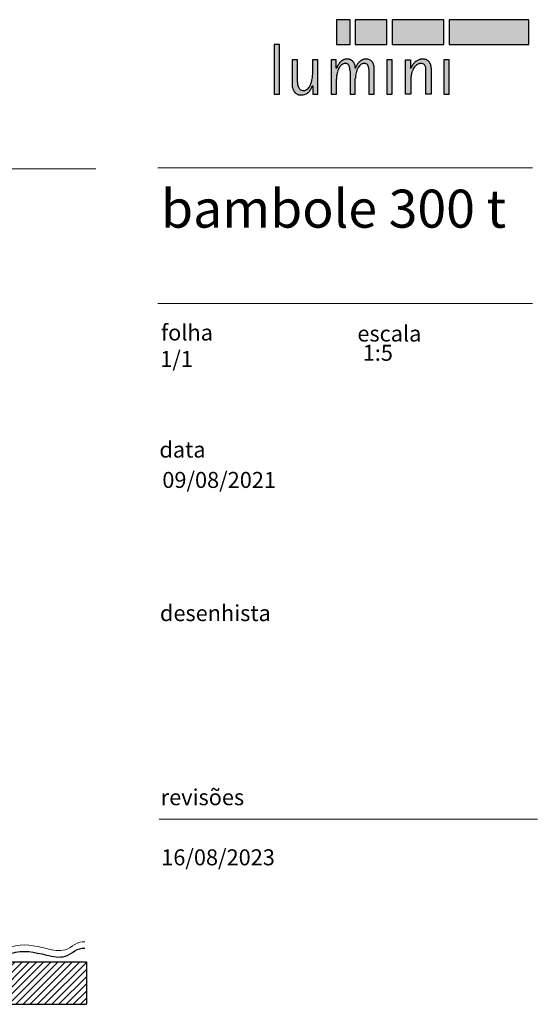
# Model space of a CAD drawing. Units: millimetres. Extents: x 0 to 201, y -15 to 278.
# Drawn here: x 136 to 201, y 155 to 278 of the extents above; entities that cross this region are included whole.
import ezdxf

# ---------------------------------------------------------------- set-up
doc = ezdxf.new("R2010")
doc.units = ezdxf.units.MM
doc.layers.add('LINHA', color=7, linetype='Continuous')
doc.layers.add('SLD-0', color=179, linetype='Continuous')
doc.styles.add('SLDTEXTSTYLE0', font='txt.shx', dxfattribs={"width": 0.605})
doc.styles.add('SLDTEXTSTYLE1', font='txt.shx', dxfattribs={"width": 0.638186})

msp = doc.modelspace()

# ---------------------------------------------------------------- hatches: boundary and pattern name
at = {"layer": 'LINHA'}
for points in [[(176.16, 275.09), (177.86, 275.09), (177.86, 278.2), (176.16, 278.2)], [(178.52, 275.09), (182.48, 275.09), (182.48, 278.2), (178.52, 278.2)], [(183.14, 275.09), (189.63, 275.09), (189.63, 278.2), (183.14, 278.2)], [(190.29, 275.09), (200.29, 275.09), (200.29, 278.2), (190.29, 278.2)], [(168.34, 268.88), (169.01, 268.88), (169.01, 275.09), (168.34, 275.09)], [(182.48, 268.88), (183.14, 268.88), (183.14, 273.17), (182.48, 273.17)], [(189.63, 268.88), (190.29, 268.88), (190.29, 273.17), (189.63, 273.17)]]:
    msp.add_hatch(color=256, dxfattribs=at).paths.add_polyline_path(points, flags=0)
h = msp.add_hatch(color=256, dxfattribs=at)
edge = h.paths.add_edge_path(flags=0)
edge.add_arc((170.38, 271.06), 2.99, 331.7473, 334.9151)
edge.add_arc((170.93, 270.91), 2.44, 332.5155, 336.031)
edge.add_line((173.16, 269.92), (173.18, 269.92))
edge.add_line((173.18, 269.92), (173.18, 268.88))
edge.add_line((173.18, 268.88), (173.82, 268.88))
edge.add_line((173.82, 268.88), (173.82, 273.17))
edge.add_line((173.82, 273.17), (173.16, 273.17))
edge.add_line((173.16, 273.17), (173.16, 271.27))
edge.add_arc((169.68, 271.35), 3.48, 347.7574, 358.6058, ccw=False)
edge.add_arc((169.86, 271.31), 3.29, 344.8008, 347.7875, ccw=False)
edge.add_arc((169, 271.56), 4.19, 343.3611, 344.5918, ccw=False)
edge.add_arc((170.7, 271.05), 2.42, 340.7976, 343.3673, ccw=False)
edge.add_arc((160.41, 274.75), 13.35, 340.037, 340.339, ccw=False)
edge.add_arc((168.81, 271.77), 4.44, 338.5043, 339.1945, ccw=False)
edge.add_arc((171.11, 270.85), 1.96, 334.0259, 338.6802, ccw=False)
edge.add_arc((171.17, 270.81), 1.89, 327.0987, 334.3161, ccw=False)
edge.add_arc((171.69, 270.48), 1.27, 321.9178, 327.2045, ccw=False)
edge.add_arc((171.85, 270.32), 1.05, 307.8716, 323.1839, ccw=False)
edge.add_arc((171.99, 270.14), 0.821, 293.1955, 307.9635, ccw=False)
edge.add_arc((172.03, 270.05), 0.724, 283.4592, 292.9963, ccw=False)
edge.add_arc((172.07, 269.83), 0.502, 279.874, 284.2459, ccw=False)
edge.add_arc((172.02, 270.07), 0.741, 265.6413, 280.5207, ccw=False)
edge.add_arc((172.01, 269.99), 0.659, 251.0904, 266.5482, ccw=False)
edge.add_arc((171.99, 269.95), 0.62, 222.8894, 251.1298, ccw=False)
edge.add_arc((172.19, 270.14), 0.891, 199.8488, 222.9045, ccw=False)
edge.add_arc((172.75, 270.36), 1.49, 179.6604, 200.8653, ccw=False)
edge.add_line((171.26, 270.37), (171.26, 273.17))
edge.add_line((171.26, 273.17), (170.59, 273.17))
edge.add_line((170.59, 273.17), (170.59, 270.08))
edge.add_arc((172.26, 270.11), 1.67, 181.0658, 188.8876)
edge.add_arc((172.06, 270.07), 1.47, 188.4188, 194.9018)
edge.add_arc((172.01, 270.01), 1.4, 193.3537, 199.4026)
edge.add_arc((171.99, 270), 1.38, 198.9409, 202.2133)
edge.add_arc((171.78, 269.89), 1.14, 201.401, 205.3)
edge.add_arc((171.88, 269.92), 1.25, 204.2657, 209.9466)
edge.add_arc((171.86, 269.89), 1.22, 209.3319, 213.8437)
edge.add_arc((171.73, 269.79), 1.06, 213.424, 219.4411)
edge.add_arc((171.66, 269.72), 0.955, 218.5612, 228.0073)
edge.add_arc((171.62, 269.66), 0.882, 227.4692, 240.2428)
edge.add_arc((171.6, 269.62), 0.839, 240.034, 248.7831)
edge.add_arc((171.62, 269.67), 0.897, 249.1278, 256.6414)
edge.add_arc((171.62, 269.71), 0.933, 256.9566, 264.1321)
edge.add_arc((171.64, 270.2), 1.42, 265.4836, 272.1018)
edge.add_arc((171.66, 271.33), 2.55, 270.6465, 277.4843)
edge.add_arc((171.83, 270.11), 1.32, 277.1085, 292.6337)
edge.add_arc((171.98, 269.75), 0.93, 292.788, 308.2394)
edge.add_arc((171.9, 269.86), 1.07, 307.7866, 317.2472)
edge.add_arc((171.7, 270.06), 1.35, 316.7333, 322.6413)
edge.add_arc((171.67, 270.11), 1.4, 321.9387, 325.8123)
edge.add_arc((171.32, 270.37), 1.84, 325.0815, 327.5552)
edge.add_arc((171.29, 270.41), 1.88, 327.036, 329.9768)
edge.add_arc((171.31, 270.45), 1.89, 328.5599, 331.4946)
edge.add_arc((171.19, 270.58), 2.06, 330.1729, 332.9135)
h = msp.add_hatch(color=256, dxfattribs=at)
edge = h.paths.add_edge_path(flags=0)
edge.add_arc((177.25, 272.02), 0.689, 106.6988, 128.1566, ccw=False)
edge.add_arc((177.27, 271.95), 0.766, 94.1006, 106.6988, ccw=False)
edge.add_arc((177.27, 272.02), 0.698, 74.9728, 94.1006, ccw=False)
edge.add_arc((177.33, 272.25), 0.452, 62.8905, 74.9728, ccw=False)
edge.add_arc((177.32, 272.23), 0.476, 50.3539, 62.8905, ccw=False)
edge.add_arc((177.36, 272.28), 0.413, 40.4992, 50.3539, ccw=False)
edge.add_arc((177.25, 272.19), 0.555, 32.5637, 40.4992, ccw=False)
edge.add_arc((177.23, 272.18), 0.579, 22.3685, 32.5637, ccw=False)
edge.add_arc((176.85, 272.02), 0.993, 6.4501, 22.3685, ccw=False)
edge.add_arc((173.8, 271.67), 4.06, 3.6746, 6.4501, ccw=False)
edge.add_arc((175.6, 271.79), 2.26, -0.5424, 3.6746, ccw=False)
edge.add_line((177.86, 271.77), (177.86, 268.88))
edge.add_line((177.86, 268.88), (178.52, 268.88))
edge.add_line((178.52, 268.88), (178.52, 270.83))
edge.add_arc((180.62, 270.83), 2.09, 173.7204, 180, ccw=False)
edge.add_arc((181.77, 270.75), 3.25, 168.5898, 174.5323, ccw=False)
edge.add_arc((181.75, 270.76), 3.23, 163.2475, 168.6631, ccw=False)
edge.add_arc((181.25, 270.91), 2.71, 156.4321, 163.2572, ccw=False)
edge.add_arc((180.55, 271.22), 1.94, 149.5041, 156.5883, ccw=False)
edge.add_arc((180.14, 271.47), 1.45, 140.0505, 149.839, ccw=False)
edge.add_arc((179.79, 271.77), 0.992, 129.2395, 140.3271, ccw=False)
edge.add_arc((179.66, 271.94), 0.778, 111.3238, 129.9805, ccw=False)
edge.add_arc((179.62, 272.03), 0.683, 91.2056, 111.082, ccw=False)
edge.add_arc((179.63, 272.01), 0.705, 75.5607, 91.7788, ccw=False)
edge.add_arc((179.69, 272.23), 0.473, 54.2512, 75.8288, ccw=False)
edge.add_arc((179.7, 272.24), 0.465, 34.1297, 54.5107, ccw=False)
edge.add_arc((179.55, 272.14), 0.638, 19.31, 34.5431, ccw=False)
edge.add_arc((179.25, 272.02), 0.965, 9.5044, 19.7538, ccw=False)
edge.add_arc((178.58, 271.9), 1.65, 2.7641, 9.9519, ccw=False)
edge.add_arc((268.64, 274.2), 88.44, 181.4425, 181.5473)
edge.add_line((180.23, 271.81), (180.23, 268.88))
edge.add_line((180.23, 268.88), (180.89, 268.88))
edge.add_line((180.89, 268.88), (180.89, 272.06))
edge.add_arc((179.2, 272.08), 1.69, 359.5501, 378.2598)
edge.add_arc((179.92, 272.32), 0.933, 17.8099, 31.6294)
edge.add_arc((179.9, 272.33), 0.95, 30.6876, 46.0348)
edge.add_arc((179.93, 272.34), 0.922, 46.7476, 55.3812)
edge.add_arc((179.99, 272.43), 0.81, 55.0644, 67.388)
edge.add_arc((179.92, 272.3), 0.962, 66.8648, 79.1366)
edge.add_arc((179.87, 272.08), 1.18, 78.8297, 87.6856)
edge.add_arc((179.86, 272.1), 1.16, 87.0314, 102.5764)
edge.add_arc((179.98, 271.7), 1.58, 103.6771, 108.2308)
edge.add_arc((179.75, 272.39), 0.853, 108.2308, 115.009)
edge.add_arc((179.98, 271.91), 1.39, 115.009, 120.119)
edge.add_arc((179.81, 272.2), 1.05, 120.119, 124.7205)
edge.add_arc((180.12, 271.75), 1.6, 124.7205, 128.5778)
edge.add_arc((179.86, 272.07), 1.18, 128.5778, 134.3356)
edge.add_arc((180.18, 271.73), 1.65, 133.8227, 139.6774)
edge.add_arc((180.08, 271.8), 1.53, 139.3613, 143.2172)
edge.add_arc((180.59, 271.41), 2.17, 143.0371, 146.8919)
edge.add_arc((180.69, 271.36), 2.28, 147.1684, 151.8913)
edge.add_arc((180.6, 271.4), 2.18, 151.6587, 155.183)
edge.add_arc((180.71, 271.34), 2.32, 155.0015, 157.5599)
edge.add_arc((180.76, 271.32), 2.36, 157.5921, 159.7109)
edge.add_line((178.54, 272.14), (178.52, 272.14))
edge.add_arc((177.19, 272.14), 1.33, 0.0814, 7.597)
edge.add_arc((177.07, 272.11), 1.45, 7.8669, 12.6942)
edge.add_arc((177.14, 272.12), 1.39, 12.7693, 16.8323)
edge.add_arc((177.31, 272.18), 1.21, 16.9025, 21.1438)
edge.add_arc((177.3, 272.18), 1.22, 20.9847, 24.3859)
edge.add_arc((177.4, 272.23), 1.1, 24.1191, 30.3561)
edge.add_arc((177.44, 272.25), 1.06, 30.2011, 33.898)
edge.add_arc((177.5, 272.3), 0.986, 33.6967, 39.037)
edge.add_arc((177.54, 272.34), 0.924, 38.9059, 43.7782)
edge.add_arc((177.54, 272.33), 0.932, 43.5484, 46.365)
edge.add_arc((177.53, 272.32), 0.947, 46.5067, 50.2597)
edge.add_arc((177.53, 272.33), 0.939, 50.3902, 54.6777)
edge.add_arc((177.59, 272.41), 0.841, 54.7597, 58.3451)
edge.add_arc((177.59, 272.41), 0.84, 58.0297, 62.3557)
edge.add_arc((177.57, 272.38), 0.874, 62.227, 65.9177)
edge.add_arc((177.58, 272.41), 0.844, 65.745, 68.0438)
edge.add_arc((177.55, 272.35), 0.912, 67.9615, 71.1389)
edge.add_arc((177.51, 272.2), 1.06, 71.278, 74.8655)
edge.add_arc((177.52, 272.23), 1.04, 75.1468, 82.4737)
edge.add_arc((177.5, 272.09), 1.17, 82.4926, 89.0092)
edge.add_arc((177.5, 271.93), 1.33, 88.9218, 92.9798)
edge.add_arc((177.49, 272.05), 1.21, 93.0016, 95.4231)
edge.add_arc((177.49, 272.08), 1.19, 95.2924, 97.4858)
edge.add_arc((177.46, 272.24), 1.02, 97.1503, 101.604)
edge.add_arc((177.47, 272.14), 1.13, 101.2523, 109.1975)
edge.add_arc((177.47, 272.14), 1.12, 109.2901, 116.3155)
edge.add_arc((177.5, 272.1), 1.17, 116.3597, 122.4557)
edge.add_arc((177.68, 271.83), 1.49, 122.9597, 125.2738)
edge.add_arc((177.53, 272.05), 1.23, 125.3865, 129.5155)
edge.add_arc((177.56, 272), 1.29, 129.334, 133.3359)
edge.add_arc((177.5, 272.07), 1.19, 133.3405, 134.5248)
edge.add_arc((177.13, 272.43), 0.676, 133.3954, 134.3912)
edge.add_arc((177.77, 271.79), 1.58, 134.8037, 138.0486)
edge.add_arc((177.86, 271.71), 1.71, 138.0633, 140.7603)
edge.add_arc((177.88, 271.7), 1.72, 140.8125, 142.3816)
edge.add_arc((178.29, 271.39), 2.24, 142.5104, 144.4366)
edge.add_arc((178.05, 271.56), 1.94, 144.4767, 146.1573)
edge.add_arc((178.38, 271.34), 2.34, 146.2071, 148.5155)
edge.add_arc((178.32, 271.38), 2.27, 148.5688, 150.0022)
edge.add_arc((178.43, 271.31), 2.4, 149.904, 151.1679)
edge.add_arc((177.92, 271.56), 1.83, 150.2937, 153.2425)
edge.add_arc((178.36, 271.31), 2.34, 152.6637, 153.4443)
edge.add_arc((179.61, 270.69), 3.73, 153.4761, 154.2284)
edge.add_arc((179.5, 270.75), 3.61, 154.2519, 154.8318)
edge.add_arc((179.79, 270.61), 3.93, 154.8384, 155.3742)
edge.add_arc((178.84, 271.04), 2.89, 155.3847, 155.8709)
edge.add_arc((179.59, 270.7), 3.71, 155.6987, 156.5965)
edge.add_arc((174.88, 272.71), 1.41, 335.0449, 337.6795, ccw=False)
edge.add_line((176.16, 272.11), (176.14, 272.11))
edge.add_line((176.14, 272.11), (176.14, 273.17))
edge.add_line((176.14, 273.17), (175.49, 273.17))
edge.add_line((175.49, 273.17), (175.49, 268.88))
edge.add_line((175.49, 268.88), (176.16, 268.88))
edge.add_line((176.16, 268.88), (176.16, 270.74))
edge.add_arc((178.88, 270.74), 2.72, 173.4673, 180, ccw=False)
edge.add_arc((181.82, 270.41), 5.69, 171.0007, 173.4673, ccw=False)
edge.add_arc((179.73, 270.69), 3.57, 166.7397, 170.261, ccw=False)
edge.add_arc((179.3, 270.79), 3.13, 162.6794, 166.7574, ccw=False)
edge.add_arc((179.04, 270.87), 2.87, 159.0947, 162.518, ccw=False)
edge.add_arc((178.48, 271.08), 2.26, 154.1847, 159.1218, ccw=False)
edge.add_arc((177.8, 271.43), 1.5, 149.2071, 154.7994, ccw=False)
edge.add_arc((178.15, 271.23), 1.9, 145.435, 149.5817, ccw=False)
edge.add_arc((177.65, 271.56), 1.3, 136.6259, 144.6531, ccw=False)
edge.add_arc((177.66, 271.5), 1.36, 128.1566, 135.1686, ccw=False)
h = msp.add_hatch(color=256, dxfattribs=at)
edge = h.paths.add_edge_path(flags=0)
edge.add_arc((197.04, 266.32), 12.93, 152.9926, 153.1209)
edge.add_arc((193.59, 268.15), 9.03, 153.6077, 153.9836)
edge.add_line((185.48, 272.11), (185.47, 272.11))
edge.add_line((185.47, 272.11), (185.46, 272.11))
edge.add_line((185.46, 272.11), (185.46, 272.11))
edge.add_line((185.46, 272.11), (185.46, 273.17))
edge.add_line((185.46, 273.17), (184.81, 273.17))
edge.add_line((184.81, 273.17), (184.81, 268.88))
edge.add_line((184.81, 268.88), (185.48, 268.88))
edge.add_line((185.48, 268.88), (185.48, 270.75))
edge.add_arc((188.9, 270.67), 3.43, 174.4848, 178.7816, ccw=False)
edge.add_arc((188.56, 270.68), 3.08, 169.6896, 174.0379, ccw=False)
edge.add_arc((188.38, 270.71), 2.91, 167.5436, 169.6652, ccw=False)
edge.add_arc((188.5, 270.7), 3.02, 164.9754, 167.8489, ccw=False)
edge.add_arc((188.55, 270.68), 3.08, 161.953, 164.6841, ccw=False)
edge.add_arc((176.91, 274.7), 9.24, 340.5606, 341.2361)
edge.add_arc((188.18, 270.78), 2.69, 155.9516, 159.352, ccw=False)
edge.add_arc((187.87, 270.91), 2.36, 150.528, 155.7457, ccw=False)
edge.add_arc((187.3, 271.22), 1.71, 142.0475, 150.2781, ccw=False)
edge.add_arc((187.03, 271.44), 1.37, 134.5689, 142.1995, ccw=False)
edge.add_arc((186.91, 271.57), 1.19, 126.6989, 134.6915, ccw=False)
edge.add_arc((186.87, 271.61), 1.13, 120.1027, 126.4196, ccw=False)
edge.add_arc((186.77, 271.77), 0.943, 114.3171, 119.7004, ccw=False)
edge.add_arc((186.76, 271.8), 0.908, 106.2868, 114.8452, ccw=False)
edge.add_arc((186.77, 271.79), 0.919, 103.1725, 106.4178, ccw=False)
edge.add_arc((186.78, 271.74), 0.973, 99.464, 103.106, ccw=False)
edge.add_arc((186.79, 271.69), 1.03, 95.6833, 99.392, ccw=False)
edge.add_arc((186.78, 271.76), 0.952, 85.9209, 95.5442, ccw=False)
edge.add_arc((186.8, 272.08), 0.633, 73.8344, 85.7394, ccw=False)
edge.add_arc((186.84, 272.22), 0.488, 64.4677, 73.7146, ccw=False)
edge.add_arc((186.86, 272.26), 0.448, 46.2923, 64.4364, ccw=False)
edge.add_arc((186.83, 272.23), 0.489, 31.4272, 46.0372, ccw=False)
edge.add_arc((186.67, 272.13), 0.67, 18.0235, 31.404, ccw=False)
edge.add_arc((186.05, 271.94), 1.32, 4.5429, 17.5658, ccw=False)
edge.add_arc((184.84, 271.79), 2.54, -1.0513, 5.7699, ccw=False)
edge.add_line((187.38, 271.75), (187.38, 268.88))
edge.add_line((187.38, 268.88), (188.04, 268.88))
edge.add_line((188.04, 268.88), (188.04, 272.14))
edge.add_arc((186.77, 272.14), 1.28, 0, 8.1801)
edge.add_arc((186.73, 272.14), 1.31, 7.8365, 18.6399)
edge.add_arc((186.9, 272.21), 1.13, 18.0272, 25.1702)
edge.add_arc((186.93, 272.23), 1.09, 24.7119, 35.9398)
edge.add_arc((187.03, 272.31), 0.963, 35.8025, 42.3847)
edge.add_arc((187.04, 272.32), 0.947, 42.3529, 47.1271)
edge.add_arc((187.07, 272.35), 0.911, 47.1186, 54.8524)
edge.add_arc((187.1, 272.39), 0.856, 54.7821, 61.8622)
edge.add_arc((187.07, 272.35), 0.913, 61.6743, 70.9417)
edge.add_arc((187.06, 272.32), 0.937, 70.9218, 80.5958)
edge.add_arc((187.03, 272.23), 1.03, 79.9622, 86.1381)
edge.add_arc((187.01, 271.9), 1.36, 86.0507, 87.3614)
edge.add_arc((187.01, 271.75), 1.51, 87.6509, 92.4209)
edge.add_arc((187.01, 271.71), 1.56, 92.2017, 97.2983)
edge.add_arc((186.99, 271.8), 1.46, 97.1862, 100.9731)
edge.add_arc((186.99, 271.82), 1.44, 100.9117, 103.5928)
edge.add_arc((186.96, 271.92), 1.34, 103.5167, 106.1924)
edge.add_arc((186.94, 271.99), 1.26, 105.9756, 108.3871)
edge.add_arc((186.98, 271.86), 1.4, 108.2972, 111.3573)
edge.add_arc((186.97, 271.89), 1.37, 111.3559, 117.6501)
edge.add_arc((186.96, 271.89), 1.36, 117.4792, 123.5783)
edge.add_arc((187.05, 271.75), 1.53, 123.4324, 133.6443)
edge.add_arc((187.2, 271.58), 1.76, 133.3524, 138.1041)
edge.add_arc((187.42, 271.38), 2.06, 138.0849, 142.3357)
edge.add_arc((187.61, 271.23), 2.3, 142.3149, 145.3119)
edge.add_arc((187.78, 271.11), 2.5, 145.2418, 148.0389)
edge.add_arc((187.94, 271), 2.7, 147.907, 149.7787)
edge.add_arc((188.38, 270.74), 3.21, 149.7043, 151.6206)
edge.add_arc((188.24, 270.81), 3.05, 151.5136, 153.1471)
h = msp.add_hatch(dxfattribs=at)
h.set_pattern_fill('ANSI31', color=256, scale=0.2, style=0)
h.paths.add_polyline_path([(144.8, 154.82), (144.8, 160.13), (28.48, 160.13), (28.48, 154.82)], flags=0)

# ---------------------------------------------------------------- linework, layer by layer
at = {"color": 7, "linetype": 'Continuous', "lineweight": 15}
for p, q in [((146, 259.5), (10, 259.5)), ((153.76, 259.64), (200.76, 259.64)), ((153.76, 242.65), (200.76, 242.65))]:
    msp.add_line(p, q, dxfattribs=at)
at = {"color": 7, "linetype": 'Continuous', "lineweight": 0}
msp.add_open_spline([(135.35, 162), (136.88, 162.51), (139.02, 161.97), (142.37, 161.2), (143.69, 162.78), (144.61, 162.67)], degree=3, knots=[0, 0, 0, 0, 0.472461, 0.720239, 1, 1, 1, 1], dxfattribs=at)
at = {"layer": 'LINHA'}
for p, q in [((177.86, 278.2), (176.16, 278.2)), ((176.16, 278.2), (176.16, 275.09)), ((177.86, 275.09), (177.86, 278.2)), ((182.48, 278.2), (178.52, 278.2)), ((178.52, 278.2), (178.52, 275.09)), ((182.48, 275.09), (182.48, 278.2)), ((189.63, 278.2), (183.14, 278.2)), ((183.14, 278.2), (183.14, 275.09)), ((189.63, 275.09), (189.63, 278.2)), ((200.29, 278.2), (190.29, 278.2)), ((190.29, 278.2), (190.29, 275.09)), ((200.29, 275.09), (200.29, 278.2)), ((169.01, 275.09), (168.34, 275.09)), ((168.34, 275.09), (168.34, 268.88)), ((169.01, 268.88), (169.01, 275.09)), ((176.16, 275.09), (177.86, 275.09)), ((178.52, 275.09), (182.48, 275.09)), ((183.14, 275.09), (189.63, 275.09)), ((190.29, 275.09), (200.29, 275.09)), ((171.26, 273.17), (170.59, 273.17)), ((170.59, 273.17), (170.59, 270.08)), ((171.26, 270.37), (171.26, 273.17)), ((173.82, 273.17), (173.16, 273.17)), ((173.16, 273.17), (173.16, 271.27)), ((173.82, 268.88), (173.82, 273.17)), ((176.14, 273.17), (175.49, 273.17)), ((175.49, 273.17), (175.49, 268.88)), ((176.14, 272.11), (176.14, 273.17)), ((183.14, 273.17), (182.48, 273.17)), ((182.48, 273.17), (182.48, 268.88)), ((183.14, 268.88), (183.14, 273.17)), ((184.81, 268.88), (184.81, 273.17)), ((184.81, 273.17), (185.46, 273.17)), ((185.46, 273.17), (185.46, 272.11)), ((190.29, 273.17), (189.63, 273.17)), ((189.63, 273.17), (189.63, 268.88)), ((190.29, 268.88), (190.29, 273.17)), ((176.16, 272.11), (176.14, 272.11)), ((177.86, 271.77), (177.86, 268.88)), ((178.54, 272.14), (178.52, 272.14)), ((180.23, 271.81), (180.23, 268.88)), ((180.89, 268.88), (180.89, 272.06)), ((185.46, 272.11), (185.46, 272.11)), ((185.46, 272.11), (185.47, 272.11)), ((185.47, 272.11), (185.48, 272.11)), ((187.38, 268.88), (187.38, 271.75)), ((188.04, 272.14), (188.04, 268.88)), ((176.16, 268.88), (176.16, 270.74)), ((178.52, 268.88), (178.52, 270.83)), ((185.48, 270.75), (185.48, 268.88)), ((173.16, 269.92), (173.18, 269.92)), ((173.18, 269.92), (173.18, 268.88)), ((168.34, 268.88), (169.01, 268.88)), ((173.18, 268.88), (173.82, 268.88)), ((175.49, 268.88), (176.16, 268.88)), ((177.86, 268.88), (178.52, 268.88)), ((180.23, 268.88), (180.89, 268.88)), ((182.48, 268.88), (183.14, 268.88)), ((185.48, 268.88), (184.81, 268.88)), ((188.04, 268.88), (187.38, 268.88)), ((189.63, 268.88), (190.29, 268.88)), ((28.48, 160.13), (144.8, 160.13)), ((144.8, 160.13), (144.8, 154.82)), ((28.48, 154.82), (144.8, 154.82))]:
    msp.add_line(p, q, dxfattribs=at)
for centre, radius, start, end in [((178.05, 271.56), 1.94, 144.4767, 146.1573), ((178.29, 271.39), 2.24, 142.5104, 144.4366), ((177.88, 271.7), 1.72, 140.8125, 142.3816), ((177.86, 271.71), 1.71, 138.0633, 140.7603), ((177.77, 271.79), 1.58, 134.8037, 138.0486), ((177.13, 272.43), 0.676, 133.3954, 134.3912), ((177.5, 272.07), 1.19, 133.3405, 134.5248), ((177.56, 272), 1.29, 129.334, 133.3359), ((177.53, 272.05), 1.23, 125.3865, 129.5155), ((177.68, 271.83), 1.49, 122.9597, 125.2738), ((177.25, 272.02), 0.689, 106.6988, 128.1566), ((177.5, 272.1), 1.17, 116.3597, 122.4557), ((177.47, 272.14), 1.12, 109.2901, 116.3155), ((177.27, 271.95), 0.766, 94.1006, 106.6988), ((177.47, 272.14), 1.13, 101.2523, 109.1975), ((177.27, 272.02), 0.698, 74.9728, 94.1006), ((177.46, 272.24), 1.02, 97.1503, 101.604), ((177.49, 272.08), 1.19, 95.2924, 97.4858), ((177.49, 272.05), 1.21, 93.0016, 95.4231), ((177.5, 271.93), 1.33, 88.9218, 92.9798), ((177.33, 272.25), 0.452, 62.8905, 74.9728), ((177.5, 272.09), 1.17, 82.4926, 89.0092), ((177.52, 272.23), 1.04, 75.1468, 82.4737), ((177.51, 272.2), 1.06, 71.278, 74.8655), ((177.55, 272.35), 0.912, 67.9615, 71.1389), ((177.58, 272.41), 0.844, 65.745, 68.0438), ((177.57, 272.38), 0.874, 62.227, 65.9177), ((177.59, 272.41), 0.84, 58.0297, 62.3557), ((177.59, 272.41), 0.841, 54.7597, 58.3451), ((177.53, 272.33), 0.939, 50.3902, 54.6777), ((177.53, 272.32), 0.947, 46.5067, 50.2597), ((177.54, 272.33), 0.932, 43.5484, 46.365), ((177.54, 272.34), 0.924, 38.9059, 43.7782), ((177.5, 272.3), 0.986, 33.6967, 39.037), ((177.44, 272.25), 1.06, 30.2011, 33.898), ((177.4, 272.23), 1.1, 24.1191, 30.3561), ((177.3, 272.18), 1.22, 20.9847, 24.3859), ((180.59, 271.41), 2.17, 143.0371, 146.8919), ((180.08, 271.8), 1.53, 139.3613, 143.2172), ((180.18, 271.73), 1.65, 133.8227, 139.6774), ((179.86, 272.07), 1.18, 128.5778, 134.3356), ((180.12, 271.75), 1.6, 124.7205, 128.5778), ((179.66, 271.94), 0.778, 111.3238, 129.9805), ((179.81, 272.2), 1.05, 120.119, 124.7205), ((179.98, 271.91), 1.39, 115.009, 120.119), ((179.62, 272.03), 0.683, 91.2056, 111.082), ((179.75, 272.39), 0.853, 108.2308, 115.009), ((179.98, 271.7), 1.58, 103.6771, 108.2308), ((179.86, 272.1), 1.16, 87.0314, 102.5764), ((179.63, 272.01), 0.705, 75.5607, 91.7788), ((179.69, 272.23), 0.473, 54.2512, 75.8288), ((179.87, 272.08), 1.18, 78.8297, 87.6856), ((179.92, 272.3), 0.962, 66.8648, 79.1366), ((179.99, 272.43), 0.81, 55.0644, 67.388), ((179.93, 272.34), 0.922, 46.7476, 55.3812), ((179.9, 272.33), 0.95, 30.6876, 46.0348), ((179.92, 272.32), 0.933, 17.8099, 31.6294), ((187.42, 271.38), 2.06, 138.0849, 142.3357), ((187.2, 271.58), 1.76, 133.3524, 138.1041), ((187.05, 271.75), 1.53, 123.4324, 133.6443), ((186.96, 271.89), 1.36, 117.4792, 123.5783), ((186.97, 271.89), 1.37, 111.3559, 117.6501), ((186.76, 271.8), 0.908, 106.2868, 114.8452), ((186.98, 271.86), 1.4, 108.2972, 111.3573), ((186.77, 271.79), 0.919, 103.1725, 106.4178), ((186.94, 271.99), 1.26, 105.9756, 108.3871), ((186.78, 271.74), 0.973, 99.464, 103.106), ((186.96, 271.92), 1.34, 103.5167, 106.1924), ((186.79, 271.69), 1.03, 95.6833, 99.392), ((186.99, 271.82), 1.44, 100.9117, 103.5928), ((186.78, 271.76), 0.952, 85.9209, 95.5442), ((186.99, 271.8), 1.46, 97.1862, 100.9731), ((187.01, 271.71), 1.56, 92.2017, 97.2983), ((186.8, 272.08), 0.633, 73.8344, 85.7394), ((187.01, 271.75), 1.51, 87.6509, 92.4209), ((186.84, 272.22), 0.488, 64.4677, 73.7146), ((187.01, 271.9), 1.36, 86.0507, 87.3614), ((187.03, 272.23), 1.03, 79.9622, 86.1381), ((187.06, 272.32), 0.937, 70.9218, 80.5958), ((187.07, 272.35), 0.913, 61.6743, 70.9417), ((187.1, 272.39), 0.856, 54.7821, 61.8622), ((187.07, 272.35), 0.911, 47.1186, 54.8524), ((187.04, 272.32), 0.947, 42.3529, 47.1271), ((187.03, 272.31), 0.963, 35.8025, 42.3847), ((186.93, 272.23), 1.09, 24.7119, 35.9398), ((186.9, 272.21), 1.13, 18.0272, 25.1702), ((174.88, 272.71), 1.41, 335.0449, 337.6795), ((179.59, 270.7), 3.71, 155.6987, 156.5965), ((178.84, 271.04), 2.89, 155.3847, 155.8709), ((179.73, 270.69), 3.57, 166.7397, 170.261), ((179.79, 270.61), 3.93, 154.8384, 155.3742), ((179.5, 270.75), 3.61, 154.2519, 154.8318), ((179.61, 270.69), 3.73, 153.4761, 154.2284), ((179.3, 270.79), 3.13, 162.6794, 166.7574), ((178.36, 271.31), 2.34, 152.6637, 153.4443), ((177.92, 271.56), 1.83, 150.2937, 153.2425), ((179.04, 270.87), 2.87, 159.0947, 162.518), ((178.43, 271.31), 2.4, 149.904, 151.1679), ((178.32, 271.38), 2.27, 148.5688, 150.0022), ((178.48, 271.08), 2.26, 154.1847, 159.1218), ((178.38, 271.34), 2.34, 146.2071, 148.5155), ((177.8, 271.43), 1.5, 149.2071, 154.7994), ((178.15, 271.23), 1.9, 145.435, 149.5817), ((177.65, 271.56), 1.3, 136.6259, 144.6531), ((177.66, 271.5), 1.36, 128.1566, 135.1686), ((177.32, 272.23), 0.476, 50.3539, 62.8905), ((177.36, 272.28), 0.413, 40.4992, 50.3539), ((177.25, 272.19), 0.555, 32.5637, 40.4992), ((177.23, 272.18), 0.579, 22.3685, 32.5637), ((176.85, 272.02), 0.993, 6.4501, 22.3685), ((173.8, 271.67), 4.06, 3.6746, 6.4501), ((175.6, 271.79), 2.26, 359.4576, 3.6746), ((177.31, 272.18), 1.21, 16.9025, 21.1438), ((177.14, 272.12), 1.39, 12.7693, 16.8323), ((177.07, 272.11), 1.45, 7.8669, 12.6942), ((177.19, 272.14), 1.33, 0.0814, 7.597), ((180.76, 271.32), 2.36, 157.5921, 159.7109), ((180.71, 271.34), 2.32, 155.0015, 157.5599), ((181.75, 270.76), 3.23, 163.2475, 168.6631), ((180.6, 271.4), 2.18, 151.6587, 155.183), ((181.25, 270.91), 2.71, 156.4321, 163.2572), ((180.69, 271.36), 2.28, 147.1684, 151.8913), ((180.55, 271.22), 1.94, 149.5041, 156.5883), ((180.14, 271.47), 1.45, 140.0505, 149.839), ((179.79, 271.77), 0.992, 129.2395, 140.3271), ((179.7, 272.24), 0.465, 34.1297, 54.5107), ((179.55, 272.14), 0.638, 19.31, 34.5431), ((179.25, 272.02), 0.965, 9.5044, 19.7538), ((178.58, 271.9), 1.65, 2.7641, 9.9519), ((268.64, 274.2), 88.44, 181.4425, 181.5473), ((179.2, 272.08), 1.69, 359.5501, 18.2598), ((193.59, 268.15), 9.03, 153.6077, 153.9836), ((197.04, 266.32), 12.93, 152.9926, 153.1209), ((188.24, 270.81), 3.05, 151.5136, 153.1471), ((188.5, 270.7), 3.02, 164.9754, 167.8489), ((188.38, 270.74), 3.21, 149.7043, 151.6206), ((188.55, 270.68), 3.08, 161.953, 164.6841), ((187.94, 271), 2.7, 147.907, 149.7787), ((176.91, 274.7), 9.24, 340.5606, 341.2361), ((187.78, 271.11), 2.5, 145.2418, 148.0389), ((188.18, 270.78), 2.69, 155.9516, 159.352), ((187.61, 271.23), 2.3, 142.3149, 145.3119), ((187.87, 270.91), 2.36, 150.528, 155.7457), ((187.3, 271.22), 1.71, 142.0475, 150.2781), ((187.03, 271.44), 1.37, 134.5689, 142.1995), ((186.91, 271.57), 1.19, 126.6989, 134.6915), ((186.87, 271.61), 1.13, 120.1027, 126.4196), ((186.77, 271.77), 0.943, 114.3171, 119.7004), ((186.86, 272.26), 0.448, 46.2923, 64.4364), ((186.83, 272.23), 0.489, 31.4272, 46.0372), ((186.67, 272.13), 0.67, 18.0235, 31.404), ((186.05, 271.94), 1.32, 4.5429, 17.5658), ((184.84, 271.79), 2.54, 358.9487, 5.7699), ((186.73, 272.14), 1.31, 7.8365, 18.6399), ((186.77, 272.14), 1.28, 0, 8.1801), ((172.75, 270.36), 1.49, 179.6604, 200.8653), ((160.41, 274.75), 13.35, 340.037, 340.339), ((170.7, 271.05), 2.42, 340.7976, 343.3673), ((169, 271.56), 4.19, 343.3611, 344.5918), ((169.86, 271.31), 3.29, 344.8008, 347.7875), ((169.68, 271.35), 3.48, 347.7574, 358.6058), ((178.88, 270.74), 2.72, 173.4673, 180), ((181.82, 270.41), 5.69, 171.0007, 173.4673), ((180.62, 270.83), 2.09, 173.7204, 180), ((181.77, 270.75), 3.25, 168.5898, 174.5323), ((188.9, 270.67), 3.43, 174.4848, 178.7816), ((188.56, 270.68), 3.08, 169.6896, 174.0379), ((188.38, 270.71), 2.91, 167.5436, 169.6652), ((172.26, 270.11), 1.67, 181.0658, 188.8876), ((172.06, 270.07), 1.47, 188.4188, 194.9018), ((172.01, 270.01), 1.4, 193.3537, 199.4026), ((171.99, 270), 1.38, 198.9409, 202.2133), ((171.78, 269.89), 1.14, 201.401, 205.3), ((171.88, 269.92), 1.25, 204.2657, 209.9466), ((171.86, 269.89), 1.22, 209.3319, 213.8437), ((171.73, 269.79), 1.06, 213.424, 219.4411), ((171.66, 269.72), 0.955, 218.5612, 228.0073), ((171.62, 269.66), 0.882, 227.4692, 240.2428), ((172.19, 270.14), 0.891, 199.8488, 222.9045), ((171.99, 269.95), 0.62, 222.8894, 251.1298), ((172.01, 269.99), 0.659, 251.0904, 266.5482), ((172.02, 270.07), 0.741, 265.6413, 280.5207), ((172.07, 269.83), 0.502, 279.874, 284.2459), ((172.03, 270.05), 0.724, 283.4592, 292.9963), ((171.99, 270.14), 0.821, 293.1955, 307.9635), ((171.98, 269.75), 0.93, 292.788, 308.2394), ((171.85, 270.32), 1.05, 307.8716, 323.1839), ((171.9, 269.86), 1.07, 307.7866, 317.2472), ((171.7, 270.06), 1.35, 316.7333, 322.6413), ((171.69, 270.48), 1.27, 321.9178, 327.2045), ((171.17, 270.81), 1.89, 327.0987, 334.3161), ((171.67, 270.11), 1.4, 321.9387, 325.8123), ((171.32, 270.37), 1.84, 325.0815, 327.5552), ((171.11, 270.85), 1.96, 334.0259, 338.6802), ((171.29, 270.41), 1.88, 327.036, 329.9768), ((171.31, 270.45), 1.89, 328.5599, 331.4946), ((168.81, 271.77), 4.44, 338.5043, 339.1945), ((171.19, 270.58), 2.06, 330.1729, 332.9135), ((170.38, 271.06), 2.99, 331.7473, 334.9151), ((170.93, 270.91), 2.44, 332.5155, 336.031), ((171.6, 269.62), 0.839, 240.034, 248.7831), ((171.62, 269.67), 0.897, 249.1278, 256.6414), ((171.62, 269.71), 0.933, 256.9566, 264.1321), ((171.64, 270.2), 1.42, 265.4836, 272.1018), ((171.66, 271.33), 2.55, 270.6465, 277.4843), ((171.83, 270.11), 1.32, 277.1085, 292.6337)]:
    msp.add_arc(centre, radius, start, end, dxfattribs=at)
msp.add_open_spline([(135.35, 161.2), (136.88, 161.71), (139.02, 161.17), (142.37, 160.4), (143.69, 161.98), (144.61, 161.86)], degree=3, knots=[0, 0, 0, 0, 0.472461, 0.720239, 1, 1, 1, 1], dxfattribs=at)
at = {"layer": 'SLD-0', "color": 7, "linetype": 'Continuous', "lineweight": 15}
msp.add_line((153.93, 178.04), (201.35, 178.04), dxfattribs=at)

# ---------------------------------------------------------------- texts
at = {"color": 7, "linetype": 'Continuous', "lineweight": 0, "char_height": 2, "attachment_point": 1}
for s, insert, style in [('folha', (154.16, 240), 'SLDTEXTSTYLE0'), ('escala', (178.78, 239.87), 'SLDTEXTSTYLE0'), ('1/1', (154.06, 236.69), 'SLDTEXTSTYLE0'), ('09/08/2021', (154.32, 221.53), 'SLDTEXTSTYLE0'), ('revisões', (154.12, 181.77), 'SLDTEXTSTYLE0'), ('16/08/2023', (154.18, 174.24), 'SLDTEXTSTYLE1')]:
    msp.add_mtext(s, dxfattribs=dict(at, insert=insert, style=style))
at = {"layer": 'SLD-0', "attachment_point": 1, "style": 'SLDTEXTSTYLE0'}
for s, insert, char_height in [('bambole 300 t', (154.16, 256.9), 4.7625), ('1:5', (179.45, 237.46), 2), ('data', (153.95, 225.33), 2), ('desenhista', (154.02, 204.84), 2)]:
    msp.add_mtext(s, dxfattribs=dict(at, insert=insert, char_height=char_height))

doc.saveas('drawing.dxf')
